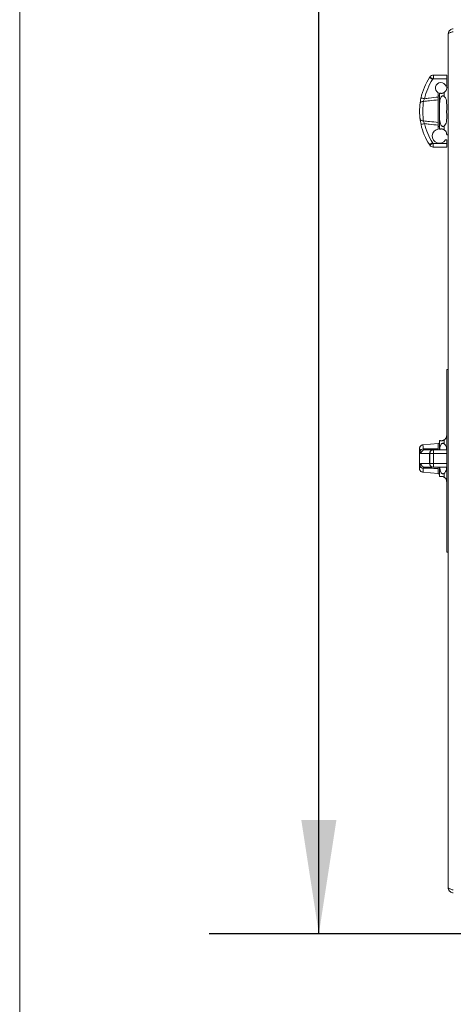
# Model space of a CAD drawing. Units: inches. Extents: x 8 to 255, y 9 to 197.
# Drawn here: x 8 to 20, y 138 to 165 of the extents above; entities that cross this region are included whole.
import ezdxf

# ---------------------------------------------------------------- set-up
doc = ezdxf.new("R2010")
doc.units = ezdxf.units.IN
doc.header["$LTSCALE"] = 24
doc.header["$MEASUREMENT"] = 0
doc.layers.add('FORMAT', color=7, linetype='Continuous')
doc.styles.add('SLDTEXTSTYLE4', font='micross.ttf')
doc.dimstyles.new('SLDDIMSTYLE2', dxfattribs={"dimtxt": 2.232, "dimasz": 3.12, "dimexe": 0, "dimexo": 0.0625, "dimgap": 0.558, "dimtad": 0, "dimtih": 1, "dimtoh": 1, "dimrnd": 1e-09, "dimzin": 12, "dimdsep": 46, "dimlunit": 5, "dimtxsty": 'SLDTEXTSTYLE4', "dimsah": 1, "dimcen": 0.09, "dimadec": 0, "dimazin": 3, "dimtfac": 1, "dimtofl": 0, "dimtmove": 0, "dimatfit": 3, "dimfxl": 1, "dimfrac": 2, "dimtolj": 1, "dimtzin": 12, "dimarcsym": 0})

# ---------------------------------------------------------------- blocks, each defined once
blk = doc.blocks.new('_D_5')
at = {"layer": 'FORMAT'}
for p, q in [((37.531, 183.965), (13.096, 183.965)), ((16.096, 183.965), (16.096, 175.676)), ((10.132, 171.693), (9.364, 171.693)), ((9.364, 171.693), (9.364, 168.221)), ((22.06, 171.693), (22.828, 171.693)), ((22.828, 171.693), (22.828, 168.221)), ((9.364, 168.221), (10.132, 168.221)), ((22.828, 168.221), (22.06, 168.221)), ((16.096, 139.965), (16.096, 167.709)), ((37.531, 139.965), (13.096, 139.965))]:
    blk.add_line(p, q, dxfattribs=at)
for points in [[(16.096, 183.965), (15.616, 180.845), (16.576, 180.845)], [(16.096, 139.965), (16.576, 143.085), (15.616, 143.085)]]:
    blk.add_solid(points, dxfattribs=at)
at = {"layer": 'FORMAT', "char_height": 2.232, "attachment_point": 1, "style": 'SLDTEXTSTYLE4'}
for s, insert in [('44"', (13.847, 175.082)), ('1118mm', (10.132, 171.098))]:
    blk.add_mtext(s, dxfattribs=dict(at, insert=insert))

msp = doc.modelspace()

# ---------------------------------------------------------------- linework, layer by layer
at = {"color": 7, "linetype": 'Continuous', "lineweight": 18}
for p, q in [((7.918248, 196.6097561), (7.918248, 9.4097561)), ((19.6330997, 141.2284591), (19.6330997, 164.5774593)), ((19.2267697, 163.4487421), (19.5976655, 163.4487457)), ((19.5976655, 163.4487457), (19.5976655, 163.348746)), ((19.122471, 163.3868225), (19.1294733, 163.3975983)), ((19.2122863, 163.3415077), (19.2063258, 163.3323347)), ((19.5976655, 163.348746), (19.226765, 163.3487424)), ((19.5976655, 163.1436391), (19.5976655, 163.348746)), ((19.3614481, 162.9682665), (19.3614387, 162.9689353)), ((19.3614481, 162.8498903), (19.3614481, 162.9682665)), ((19.3968776, 162.6468356), (19.3968776, 162.9584435)), ((19.5218784, 162.9739489), (19.5218784, 162.8706264)), ((19.5723969, 163.1436391), (19.5976655, 163.1436391)), ((19.6330997, 163.1160344), (19.5899122, 163.1160344)), ((19.3603639, 162.1552586), (19.3603639, 162.7736609)), ((19.3968776, 162.6468356), (19.3968776, 162.2820839)), ((19.3968776, 161.970476), (19.3968776, 162.2820839)), ((19.3614481, 161.9758374), (19.3614481, 162.0790292)), ((19.5218784, 162.0582937), (19.5218784, 161.9549711)), ((19.5900248, 161.812885), (19.6330997, 161.812885)), ((19.128713, 161.5324393), (19.1179091, 161.5490342)), ((19.2017076, 161.6036029), (19.2119577, 161.5878617)), ((19.2252773, 161.5802386), (19.5976655, 161.5802421)), ((19.5976655, 161.6771044), (19.5593073, 161.6771038)), ((19.5976655, 161.5802421), (19.5976655, 161.6771044)), ((19.5976655, 161.5802421), (19.5976655, 161.4802424)), ((19.5976655, 161.4802424), (19.2229588, 161.4802383)), ((19.5980973, 150.4029597), (19.5980973, 155.4029596)), ((19.5980973, 155.4029596), (19.6330997, 155.4029596)), ((19.5218784, 153.4749484), (19.5218784, 153.3716258)), ((19.5980973, 153.6170344), (19.5899122, 153.6170344)), ((18.8490969, 153.2355519), (18.8490969, 152.6929786)), ((19.3603639, 153.3756509), (18.9405783, 153.3389243)), ((18.9859763, 153.2004596), (19.2063258, 153.2004596)), ((19.2063258, 153.2004596), (19.2122863, 153.2004596)), ((19.2122863, 153.2004596), (19.226765, 153.2004596)), ((19.226765, 153.2004596), (19.5976655, 153.2004596)), ((19.3968776, 153.2004596), (19.3968776, 153.4594436)), ((19.5976655, 152.7304596), (19.5976655, 153.2004596)), ((19.5976655, 153.2004596), (19.5976655, 153.1004596)), ((19.122471, 153.1004596), (18.8882904, 153.1004596)), ((19.1294733, 153.1004596), (19.122471, 153.1004596)), ((19.122471, 152.8304596), (19.122471, 153.1004596)), ((19.1294733, 152.8304596), (19.1294733, 153.1004596)), ((19.2267697, 153.1004596), (19.1294733, 153.1004596)), ((19.5976655, 153.1004596), (19.2267697, 153.1004596)), ((19.2267697, 152.8304596), (19.2267697, 153.1004596)), ((19.5976655, 152.8304596), (19.5976655, 153.1004596)), ((18.8882904, 152.8304596), (19.122471, 152.8304596)), ((19.2063258, 152.7304596), (18.9859763, 152.7304596)), ((19.122471, 152.8304596), (19.1294733, 152.8304596)), ((19.1294733, 152.8304596), (19.2267697, 152.8304596)), ((19.2122863, 152.7304596), (19.2063258, 152.7304596)), ((19.226765, 152.7304596), (19.2122863, 152.7304596)), ((19.5976655, 152.7304596), (19.226765, 152.7304596)), ((19.2267697, 152.8304596), (19.5976655, 152.8304596)), ((19.3968776, 152.4714757), (19.3968776, 152.7304596)), ((19.5976655, 152.8304596), (19.5976655, 152.7304596)), ((18.9404515, 152.592006), (19.3603639, 152.5552683)), ((19.5218784, 152.5592934), (19.5218784, 152.4559709)), ((19.5899122, 152.3138848), (19.5980973, 152.3138848)), ((19.5980973, 150.4029597), (19.6330997, 150.4029597))]:
    msp.add_line(p, q, dxfattribs=at)
at = {"color": 8, "linetype": 'Continuous', "lineweight": 18}
for p, q in [((19.3603639, 153.234999), (19.3603639, 153.3756509)), ((19.3603639, 152.5552683), (19.3603639, 152.6959202))]:
    msp.add_line(p, q, dxfattribs=at)
at = {"color": 7, "linetype": 'Continuous', "lineweight": 18, "flags": 128}
for points in [[(19.226765, 163.3487424), (19.226765, 163.3682512), (19.226765, 163.3870103), (19.226765, 163.4042991), (19.226765, 163.4194526), (19.226765, 163.4318897), (19.2267697, 163.4411308), (19.2267697, 163.4468214), (19.2267697, 163.4487421)], [(19.2063258, 163.3323347), (19.189965, 163.342965), (19.1742332, 163.3531858), (19.1597403, 163.3626064), (19.1470309, 163.370863), (19.1366024, 163.377639), (19.1288538, 163.3826748), (19.1240855, 163.3857748), (19.122471, 163.3868225)], [(18.9859763, 162.8051727), (18.9669169, 162.8093462), (18.9485897, 162.813359), (18.9317033, 162.8170584), (18.9169007, 162.8203003), (18.9047545, 162.8229602), (18.8957246, 162.8249373), (18.8901677, 162.8261552), (18.8882904, 162.8265659)], [(18.9859435, 162.1237502), (18.9668888, 162.1195779), (18.9485615, 162.1155663), (18.9316751, 162.1118692), (18.9168725, 162.1086285), (18.9047216, 162.1059692), (18.8956964, 162.1039927), (18.8901349, 162.102776), (18.8882576, 162.1023653)], [(19.2017076, 161.6036029), (19.1852905, 161.5930601), (19.169507, 161.5829232), (19.1549625, 161.5735806), (19.1422109, 161.5653914), (19.1317449, 161.5586712), (19.1239681, 161.5536776), (19.119181, 161.5506023), (19.1175665, 161.5495639)], [(19.1179091, 161.5490342), (19.1195189, 161.5500825), (19.1242873, 161.5531877), (19.1320312, 161.5582306), (19.1424503, 161.5650165), (19.1551503, 161.5732861), (19.1696384, 161.5827202), (19.1853609, 161.5929568), (19.2017076, 161.6036029)], [(19.2267697, 153.1004596), (19.226765, 153.1199687), (19.226765, 153.138728), (19.226765, 153.1560166), (19.226765, 153.1711703), (19.226765, 153.1836066), (19.226765, 153.1928476), (19.226765, 153.1985381), (19.226765, 153.2004596)], [(19.226765, 152.7304596), (19.226765, 152.7323811), (19.226765, 152.7380717), (19.226765, 152.7473126), (19.226765, 152.7597489), (19.226765, 152.7749026), (19.2267697, 152.7921913), (19.2267697, 152.8109506), (19.2267697, 152.8304596)]]:
    msp.add_lwpolyline(points, dxfattribs=at)
at = {"color": 7, "linetype": 'Continuous', "lineweight": 18}
for centre, radius, start, end in [((19.2267658, 163.3306322), 0.1181102, 89.99917321, 145.46027896), ((20.5420089, 162.4643952), 1.6929134, 146.98384883, 167.64703992), ((20.5420089, 162.4643952), 1.5929134, 146.98384883, 167.64703992), ((19.2267658, 163.3306322), 0.0181102, 89.99917321, 143.09236913), ((19.4317494, 163.098755), 0.1476378, 17.69901281, 241.55984032), ((19.3568789, 162.9144987), 0.04, 276.55594053, 0), ((18.9412263, 162.6472135), 0.0829891, 82.32714505, 163.21383598), ((18.9412176, 162.2817194), 0.083, 196.78680285, 277.66809504), ((20.5420089, 162.4643952), 1.6929134, 192.34808736, 212.71010758), ((20.5420089, 162.4643952), 1.5929134, 192.34808736, 212.71010758), ((19.3923784, 161.7814324), 0.1968504, 99.04080889, 327.99528924), ((19.3568789, 162.0144205), 0.04, 0, 83.44405947), ((19.201707, 161.6036027), 0.1, 212.71010758, 213.07168444), ((19.2267657, 161.5982873), 0.0181102, 215.14664771, 265.28197831), ((19.2267657, 161.5982873), 0.1181102, 213.88415682, 268.1533253), ((18.9546305, 153.1336655), 0.0964324, 91.38079812, 164.34941146), ((18.9871429, 153.1016074), 0.0988591, 90.67611863, 180.66521603), ((19.2151736, 153.1078822), 0.0929993, 95.45927673, 184.5778161), ((19.3568789, 153.4154987), 0.04, 275, 0), ((18.9546305, 152.7972537), 0.0964324, 195.65058854, 268.61920188), ((18.9871429, 152.8293119), 0.0988591, 179.33478397, 269.32388137), ((19.2151736, 152.8230371), 0.0929993, 175.4221839, 264.54072327), ((19.3568789, 152.5154205), 0.04, 0, 85)]:
    msp.add_arc(centre, radius, start, end, dxfattribs=at)
for points, knots in [([(19.6330997, 164.5774593), (19.6347443, 164.5935599), (19.6380336, 164.6257619), (19.6636035, 164.6682598), (19.7009906, 164.6995279), (19.7394109, 164.7138297), (19.7632737, 164.7150568), (19.7711009, 164.7154593)], [0, 0, 0, 0, 0.222798726, 0.4456094423, 0.6684280829, 0.8912409282, 1, 1, 1, 1]), ([(19.7711009, 164.6374594), (19.7549992, 164.6330023), (19.7227956, 164.6240881), (19.6803013, 164.6107101), (19.649028, 164.5973434), (19.6347281, 164.586231), (19.6335019, 164.5796258), (19.6330997, 164.5774593)], [0, 0, 0, 0, 0.2228057392, 0.445613542, 0.6684412413, 0.8912517335, 1, 1, 1, 1]), ([(19.7443117, 164.629949), (19.7465596, 164.631452), (19.7544587, 164.6367337), (19.7641602, 164.6371608), (19.7711009, 164.6374664)], [0, 0, 0, 0, 0.2845795017, 1, 1, 1, 1]), ([(19.2122863, 163.3415077), (19.2118702, 163.3417984), (19.2058262, 163.3460208), (19.1905161, 163.3565217), (19.1676184, 163.3720123), (19.146557, 163.3861638), (19.1322285, 163.3957541), (19.1303917, 163.3969836), (19.1294733, 163.3975983)], [0, 0, 0, 0, 0.0097346659, 0.1414065173, 0.3560697751, 0.5707253692, 0.7853659803, 1, 1, 1, 1]), ([(19.3968776, 162.9584435), (19.3975139, 162.958232), (19.3988025, 162.9578037), (19.4131669, 162.9535081), (19.4359904, 162.9506849), (19.4569282, 162.9514139), (19.4740554, 162.9540023), (19.4910126, 162.9588344), (19.5072953, 162.9653702), (19.5165129, 162.9707926), (19.5218784, 162.9739489)], [0, 0, 0, 0, 0.2641108561, 0.5348828892, 0.6926759499, 0.7620032305, 0.8320284713, 0.8815802912, 0.9310682666, 1, 1, 1, 1]), ([(19.5899122, 163.11155), (19.5898088, 163.1129903), (19.5894415, 163.1181087), (19.5912845, 163.1000805), (19.5895537, 163.0704043), (19.5758105, 163.0301211), (19.5530004, 162.996185), (19.528685, 162.9788121), (19.5218784, 162.9739489)], [0, 0, 0, 0, 0.0934715236, 0.3321659099, 0.5779952473, 0.7538960423, 0.9311078157, 1, 1, 1, 1]), ([(18.8617546, 162.2577481), (18.8612571, 162.261867), (18.8578698, 162.2899113), (18.8519648, 162.3521861), (18.8485394, 162.4404174), (18.8496554, 162.5298598), (18.8545585, 162.6080695), (18.8596293, 162.6524259), (18.8617734, 162.6711808)], [0, 0, 0, 0, 0.0367590596, 0.2502760285, 0.4666983057, 0.6240743243, 0.8410501848, 1, 1, 1, 1]), ([(18.8882904, 162.8265659), (18.8870919, 162.821009), (18.8807959, 162.7918183), (18.870267, 162.7349852), (18.8647157, 162.6932836), (18.8617734, 162.6711808)], [0, 0, 0, 0, 0.0995062445, 0.5227164907, 1, 1, 1, 1]), ([(18.9523068, 162.7294596), (18.9502948, 162.7055345), (18.9455719, 162.6493723), (18.9409078, 162.5487046), (18.9398531, 162.4334892), (18.9431144, 162.3196671), (18.9486718, 162.2402651), (18.9518253, 162.204728), (18.9522927, 162.1994616)], [0, 0, 0, 0, 0.1605954017, 0.3769843736, 0.5330176716, 0.7480288052, 0.9626596604, 1, 1, 1, 1]), ([(18.9523068, 162.7294596), (18.9563742, 162.74028), (18.96417, 162.7610186), (18.9771277, 162.7884157), (18.9845415, 162.8024555), (18.9859763, 162.8051727)], [0, 0, 0, 0, 0.4680346012, 0.8970467608, 1, 1, 1, 1]), ([(19.3603639, 162.7736609), (19.2804519, 162.7651295), (19.144409, 162.7506056), (19.0084167, 162.735636), (18.9523068, 162.7294596)], [0, 0, 0, 0, 0.5874032541, 1, 1, 1, 1]), ([(18.9859763, 162.8051727), (19.027958, 162.8102932), (19.1530728, 162.8255534), (19.2782641, 162.8401749), (19.3614481, 162.8498903)], [0, 0, 0, 0, 0.3355448746, 1, 1, 1, 1]), ([(19.3603639, 162.7736609), (19.3604313, 162.77373), (19.360798, 162.7741066), (19.3611559, 162.7744878), (19.3614481, 162.774799)], [0, 0, 0, 0, 0.1837188826, 1, 1, 1, 1]), ([(19.3614481, 162.8498903), (19.3614481, 162.838531), (19.3614481, 162.8158114), (19.3614481, 162.7904676), (19.3614481, 162.7786359), (19.3614481, 162.774799)], [0, 0, 0, 0, 0.4032142834, 0.8064687576, 1, 1, 1, 1]), ([(19.5218784, 162.8706264), (19.5166723, 162.8741661), (19.5073694, 162.8804912), (19.4906014, 162.8835425), (19.4750235, 162.8807083), (19.4581643, 162.8714483), (19.4374931, 162.8500385), (19.411372, 162.7976121), (19.3984736, 162.7258534), (19.3973351, 162.6694858), (19.3968776, 162.6468356)], [0, 0, 0, 0, 0.0670447946, 0.1198033027, 0.1727536727, 0.2221953626, 0.3049290102, 0.4553357049, 0.7811365529, 1, 1, 1, 1]), ([(19.5218784, 162.8706264), (19.5225299, 162.8701022), (19.5365081, 162.8588555), (19.5639127, 162.8240988), (19.5832653, 162.7595274), (19.5903445, 162.6813237), (19.5909029, 162.5706984), (19.5888106, 162.4454552), (19.5912104, 162.3134319), (19.5895678, 162.218006), (19.5758069, 162.1379741), (19.553001, 162.0867426), (19.5286851, 162.0645156), (19.5218784, 162.0582937)], [0, 0, 0, 0, 0.0030962379, 0.0664368189, 0.1665755388, 0.2561330223, 0.3479222814, 0.5467486321, 0.6660912084, 0.7890039244, 0.8769510518, 0.9655551411, 1, 1, 1, 1]), ([(18.8617546, 162.2577481), (18.8621151, 162.2548595), (18.8648241, 162.2331498), (18.8719833, 162.1823079), (18.8826626, 162.129849), (18.8882576, 162.1023653)], [0, 0, 0, 0, 0.0680909772, 0.5117644932, 1, 1, 1, 1]), ([(18.9522927, 162.1994616), (19.0084042, 162.193285), (19.1444012, 162.1783148), (19.2804488, 162.1637903), (19.3603639, 162.1552586)], [0, 0, 0, 0, 0.4125940068, 1, 1, 1, 1]), ([(18.9859435, 162.1237502), (18.9791944, 162.1370826), (18.9665257, 162.162109), (18.9566278, 162.1873983), (18.9527961, 162.1980607), (18.9522927, 162.1994616)], [0, 0, 0, 0, 0.497561877, 0.933985357, 1, 1, 1, 1]), ([(19.3614481, 162.0790292), (19.278261, 162.088745), (19.1530588, 162.1033681), (19.027933, 162.118629), (18.9859435, 162.1237502)], [0, 0, 0, 0, 0.6644220901, 1, 1, 1, 1]), ([(19.3614481, 162.1541199), (19.3611559, 162.1544313), (19.360798, 162.1548128), (19.3604313, 162.1551894), (19.3603639, 162.1552586)], [0, 0, 0, 0, 0.8163136472, 1, 1, 1, 1]), ([(19.3614481, 162.1541199), (19.3614481, 162.1461485), (19.3614481, 162.1298307), (19.3614481, 162.102446), (19.3614481, 162.085115), (19.3614481, 162.0790292)], [0, 0, 0, 0, 0.3825997925, 0.7831986087, 1, 1, 1, 1]), ([(19.3968776, 162.2820839), (19.3973989, 162.2542486), (19.3984379, 162.19877), (19.4134186, 162.1280517), (19.4359853, 162.0813444), (19.456929, 162.0584578), (19.4740558, 162.0482026), (19.4910126, 162.0455047), (19.507295, 162.048414), (19.5165128, 162.0546587), (19.5218784, 162.0582937)], [0, 0, 0, 0, 0.2683950019, 0.5349393987, 0.6927129329, 0.7620303324, 0.8320457725, 0.8815933043, 0.9310768068, 1, 1, 1, 1]), ([(19.5218784, 161.9549711), (19.5166725, 161.9580383), (19.5073704, 161.9635189), (19.4906006, 161.9702668), (19.4750235, 161.9745901), (19.4581645, 161.9773947), (19.437493, 161.9783249), (19.4113721, 161.9752687), (19.3984735, 161.9709422), (19.3973351, 161.9706096), (19.3968776, 161.970476)], [0, 0, 0, 0, 0.0670469056, 0.1198023238, 0.1727533926, 0.2221959788, 0.3049292351, 0.4553349279, 0.7811322311, 1, 1, 1, 1]), ([(19.5218784, 161.9549711), (19.5346355, 161.94475), (19.5662858, 161.9193913), (19.5836989, 161.8788148), (19.5907295, 161.8462063), (19.590493, 161.8183145), (19.5902007, 161.8183413), (19.5900248, 161.8183574)], [0, 0, 0, 0, 0.1387442908, 0.3442253714, 0.5277768811, 0.7159207648, 1, 1, 1, 1]), ([(19.128713, 161.5324393), (19.1296354, 161.5330491), (19.1314802, 161.5342687), (19.1458607, 161.5437814), (19.1670085, 161.5578019), (19.1898758, 161.5730177), (19.2052803, 161.5833421), (19.2113821, 161.587472), (19.2119577, 161.5878617)], [0, 0, 0, 0, 0.2146649652, 0.4293362482, 0.6440055437, 0.8586757708, 0.986666909, 1, 1, 1, 1]), ([(19.2229588, 161.4802383), (19.2229775, 161.4813437), (19.2230149, 161.4835544), (19.2232974, 161.5007905), (19.2237728, 161.5261607), (19.2243981, 161.553844), (19.2249565, 161.5724077), (19.2252584, 161.5797777), (19.2252773, 161.5802386)], [0, 0, 0, 0, 0.2146265051, 0.4292538788, 0.6438831762, 0.8585357739, 0.9911528873, 1, 1, 1, 1]), ([(19.3968776, 153.4594436), (19.3975142, 153.4592317), (19.3988034, 153.4588027), (19.4131638, 153.4545088), (19.4359932, 153.4516846), (19.4569265, 153.4524146), (19.4740565, 153.4550024), (19.4910125, 153.4598337), (19.5072951, 153.4663713), (19.5165129, 153.4717926), (19.5218784, 153.4749484)], [0, 0, 0, 0, 0.2641104276, 0.5348892562, 0.6926687015, 0.7620013849, 0.8320224786, 0.8815763095, 0.9310664606, 1, 1, 1, 1]), ([(19.5899122, 153.6150029), (19.5899048, 153.6154745), (19.58988, 153.6170689), (19.5908802, 153.6040841), (19.5902084, 153.5804252), (19.5835036, 153.5501333), (19.5664056, 153.5150227), (19.5418587, 153.4882721), (19.5248789, 153.4769492), (19.5218784, 153.4749484)], [0, 0, 0, 0, 0.0958697972, 0.3241610501, 0.4938277712, 0.6632079713, 0.8349445516, 0.9708334433, 1, 1, 1, 1]), ([(18.9404281, 153.3376667), (18.9326678, 153.3369389), (18.914231, 153.3352098), (18.8898639, 153.32139), (18.870351, 153.3025626), (18.858379, 153.2830016), (18.8518674, 153.2648255), (18.8493708, 153.2493276), (18.8488765, 153.2398581), (18.8491826, 153.2356909), (18.8491954, 153.2355163)], [0, 0, 0, 0, 0.1531251823, 0.3637934809, 0.5375506213, 0.6865649999, 0.8132906681, 0.9172361699, 0.9965329939, 1, 1, 1, 1]), ([(18.9523068, 153.2300698), (19.0084167, 153.2307869), (19.144409, 153.2325249), (19.2804519, 153.2340835), (19.3603639, 153.234999)], [0, 0, 0, 0, 0.4125968672, 1, 1, 1, 1]), ([(18.9859763, 153.2004596), (18.9792246, 153.2017373), (18.9665507, 153.2041357), (18.9566424, 153.2189393), (18.9528102, 153.2287775), (18.9523068, 153.2300698)], [0, 0, 0, 0, 0.4975635487, 0.9339982001, 1, 1, 1, 1]), ([(19.1294733, 153.1004596), (19.1303917, 153.1117038), (19.1322286, 153.1341927), (19.1465566, 153.164119), (19.1676167, 153.1868771), (19.1905222, 153.1981962), (19.2058182, 153.2004203), (19.2118702, 153.2004571), (19.2122863, 153.2004596)], [0, 0, 0, 0, 0.2146414818, 0.4292926617, 0.6439424034, 0.8586018474, 0.9902781752, 1, 1, 1, 1]), ([(19.3614481, 153.2338548), (19.3611558, 153.2341652), (19.3607977, 153.2345456), (19.3604313, 153.2349286), (19.3603639, 153.234999)], [0, 0, 0, 0, 0.8161411844, 1, 1, 1, 1]), ([(19.3614481, 153.2338548), (19.3614481, 153.2265324), (19.3614481, 153.2115432), (19.3614481, 153.2017742), (19.3614481, 153.2008013), (19.3614481, 153.2004596)], [0, 0, 0, 0, 0.3826006566, 0.7831895182, 1, 1, 1, 1]), ([(19.5218784, 153.3716258), (19.5166726, 153.3751659), (19.5073707, 153.3814915), (19.4906004, 153.3845422), (19.4750231, 153.3817088), (19.4581663, 153.3724482), (19.4374746, 153.3510386), (19.4115742, 153.298609), (19.4005581, 153.2443742), (19.3992382, 153.2055618), (19.3990647, 153.2004596)], [0, 0, 0, 0, 0.0807353173, 0.1442589336, 0.2080202548, 0.2675571928, 0.367184336, 0.5482990365, 0.9406211057, 1, 1, 1, 1]), ([(19.5218784, 153.3716258), (19.5225299, 153.371102), (19.5365117, 153.3598607), (19.5637757, 153.3250268), (19.5822639, 153.2664317), (19.5858675, 153.2194254), (19.5873215, 153.2004596)], [0, 0, 0, 0, 0.0132116288, 0.2835403176, 0.710928155, 1, 1, 1, 1]), ([(18.8617734, 153.1596801), (18.8621338, 153.1570973), (18.8648432, 153.1376812), (18.8720138, 153.1082383), (18.8826947, 153.1031338), (18.8882904, 153.1004596)], [0, 0, 0, 0, 0.0680772419, 0.5117698475, 1, 1, 1, 1]), ([(18.8493081, 152.6929632), (18.8493279, 152.688813), (18.8493817, 152.6775196), (18.8539501, 152.6583118), (18.8653444, 152.6343713), (18.8858671, 152.6121211), (18.9125608, 152.5962556), (18.9318837, 152.5940246), (18.9404656, 152.5930337)], [0, 0, 0, 0, 0.083374582, 0.2268803867, 0.3929678295, 0.6117913449, 0.8275853483, 1, 1, 1, 1]), ([(18.8882904, 152.8304596), (18.8870919, 152.8303321), (18.8807976, 152.8296622), (18.8702665, 152.8181382), (18.8647155, 152.7874857), (18.8617734, 152.7712392)], [0, 0, 0, 0, 0.099533335, 0.5227331659, 1, 1, 1, 1]), ([(18.9523068, 152.7008494), (18.9563743, 152.7089963), (18.9641702, 152.7246108), (18.9771273, 152.7300647), (18.9845415, 152.7303956), (18.9859763, 152.7304596)], [0, 0, 0, 0, 0.4680372619, 0.8970519224, 1, 1, 1, 1]), ([(19.3603639, 152.6959202), (19.2804519, 152.6968357), (19.144409, 152.6983943), (19.0084167, 152.7001323), (18.9523068, 152.7008494)], [0, 0, 0, 0, 0.5874031328, 1, 1, 1, 1]), ([(19.2122863, 152.7304596), (19.2118702, 152.7304621), (19.2058182, 152.7304989), (19.1905222, 152.732723), (19.1676167, 152.7440422), (19.1465566, 152.7668003), (19.1322286, 152.7967265), (19.1303917, 152.8192154), (19.1294733, 152.8304596)], [0, 0, 0, 0, 0.0097218248, 0.1413981526, 0.3560575966, 0.5707073383, 0.7853585182, 1, 1, 1, 1]), ([(19.3603639, 152.6959202), (19.3604313, 152.6959906), (19.3607977, 152.6963736), (19.3611558, 152.696754), (19.3614481, 152.6970644)], [0, 0, 0, 0, 0.1838588156, 1, 1, 1, 1]), ([(19.3614481, 152.7304596), (19.3614481, 152.7293293), (19.3614481, 152.7270686), (19.3614481, 152.7128005), (19.3614481, 152.7009177), (19.3614481, 152.6970644)], [0, 0, 0, 0, 0.40319919, 0.8064734005, 1, 1, 1, 1]), ([(19.3996373, 152.7304596), (19.3999943, 152.7206748), (19.4013745, 152.6828521), (19.4133698, 152.6294545), (19.4359738, 152.5823442), (19.4569311, 152.5594575), (19.4740553, 152.549203), (19.4910127, 152.5465047), (19.5072944, 152.5494142), (19.5165127, 152.5556587), (19.5218784, 152.5592934)], [0, 0, 0, 0, 0.1137972538, 0.4398798001, 0.6299032809, 0.7133901279, 0.7977181933, 0.8573939649, 0.9169925799, 1, 1, 1, 1]), ([(19.587237, 152.7304596), (19.5870525, 152.7237506), (19.5861705, 152.691685), (19.5753318, 152.6392531), (19.5530388, 152.5877175), (19.5286937, 152.5655103), (19.5218784, 152.5592934)], [0, 0, 0, 0, 0.0993301769, 0.4747445207, 0.8529564705, 1, 1, 1, 1]), ([(19.5218784, 152.4559709), (19.5166725, 152.459038), (19.5073703, 152.4645186), (19.490601, 152.4712669), (19.4750233, 152.47559), (19.4581639, 152.4783947), (19.4374948, 152.4793253), (19.4113703, 152.4762686), (19.3984738, 152.4719427), (19.3973352, 152.4716095), (19.3968776, 152.4714757)], [0, 0, 0, 0, 0.0670471651, 0.1198029688, 0.1727527118, 0.2221954325, 0.3049342174, 0.4553336375, 0.7811316918, 1, 1, 1, 1]), ([(19.5218784, 152.4559709), (19.5225299, 152.4555541), (19.5365103, 152.4466104), (19.563914, 152.4206855), (19.5832583, 152.3823124), (19.5903659, 152.3495039), (19.5907301, 152.3203065), (19.5902264, 152.3191132), (19.5899122, 152.3183691)], [0, 0, 0, 0, 0.0061910453, 0.1328635638, 0.3331437344, 0.5122498006, 0.6958292931, 1, 1, 1, 1]), ([(19.6330997, 141.2284591), (19.6347428, 141.2240027), (19.6380292, 141.2150889), (19.6635989, 141.2017128), (19.7009859, 141.1883448), (19.7394077, 141.1772327), (19.7632721, 141.1706263), (19.7711009, 141.168459)], [0, 0, 0, 0, 0.2227654333, 0.4455812099, 0.6684023734, 0.8912179248, 1, 1, 1, 1]), ([(19.7711009, 141.0904591), (19.7549993, 141.0921033), (19.7227961, 141.0953918), (19.6803011, 141.1209659), (19.6490277, 141.1583497), (19.6347283, 141.1967715), (19.633502, 141.2206331), (19.6330997, 141.2284591)], [0, 0, 0, 0, 0.2228070489, 0.4456127516, 0.6684408815, 0.8912565541, 1, 1, 1, 1]), ([(19.7441193, 141.1760821), (19.7464098, 141.1745241), (19.7522527, 141.1705498), (19.7593131, 141.1695422), (19.7636058, 141.1689295)], [0, 0, 0, 0, 0.3920190256, 1, 1, 1, 1])]:
    msp.add_open_spline(points, degree=3, knots=knots, dxfattribs=at)
at = {"color": 8, "linetype": 'Continuous', "lineweight": 18}
for points, knots in [([(18.8617734, 153.1596801), (18.8596576, 153.1745135), (18.8546899, 153.209341), (18.8494815, 153.2371125), (18.8497009, 153.2359733), (18.8497821, 153.2355519)], [0, 0, 0, 0, 0.3185432037, 0.7479116474, 1, 1, 1, 1]), ([(18.9410288, 153.3337935), (18.9409516, 153.334371), (18.9407422, 153.3359375), (18.945696, 153.2974303), (18.9503219, 153.2502942), (18.9523068, 153.2300698)], [0, 0, 0, 0, 0.2500257062, 0.6782141155, 1, 1, 1, 1]), ([(18.8493456, 152.6929786), (18.8494342, 152.6934808), (18.8496774, 152.6948598), (18.8546187, 152.7211649), (18.8596472, 152.7563584), (18.8617734, 152.7712392)], [0, 0, 0, 0, 0.2484355139, 0.6822188571, 1, 1, 1, 1]), ([(18.9523068, 152.7008494), (18.950312, 152.6805573), (18.9456296, 152.6329242), (18.9409279, 152.5964311), (18.9406955, 152.59454), (18.9406111, 152.5938537)], [0, 0, 0, 0, 0.3210307545, 0.7535812425, 1, 1, 1, 1])]:
    msp.add_open_spline(points, degree=3, knots=knots, dxfattribs=at)

# ---------------------------------------------------------------- dimensions: what is measured, and where the dimension line sits
at = {"layer": 'FORMAT'}
dim = msp.add_linear_dim(base=(16.0960355, 183.9654596), p1=(38.7310993, 139.9654596), p2=(38.7310993, 183.9654596), angle=90, dimstyle='SLDDIMSTYLE2', dxfattribs=at)
dim.commit()
dim.dimension.update_dxf_attribs({"geometry": '_D_5', "text_midpoint": (16.0960355, 171.6929533), "dimtype": 160})

doc.saveas('drawing.dxf')
